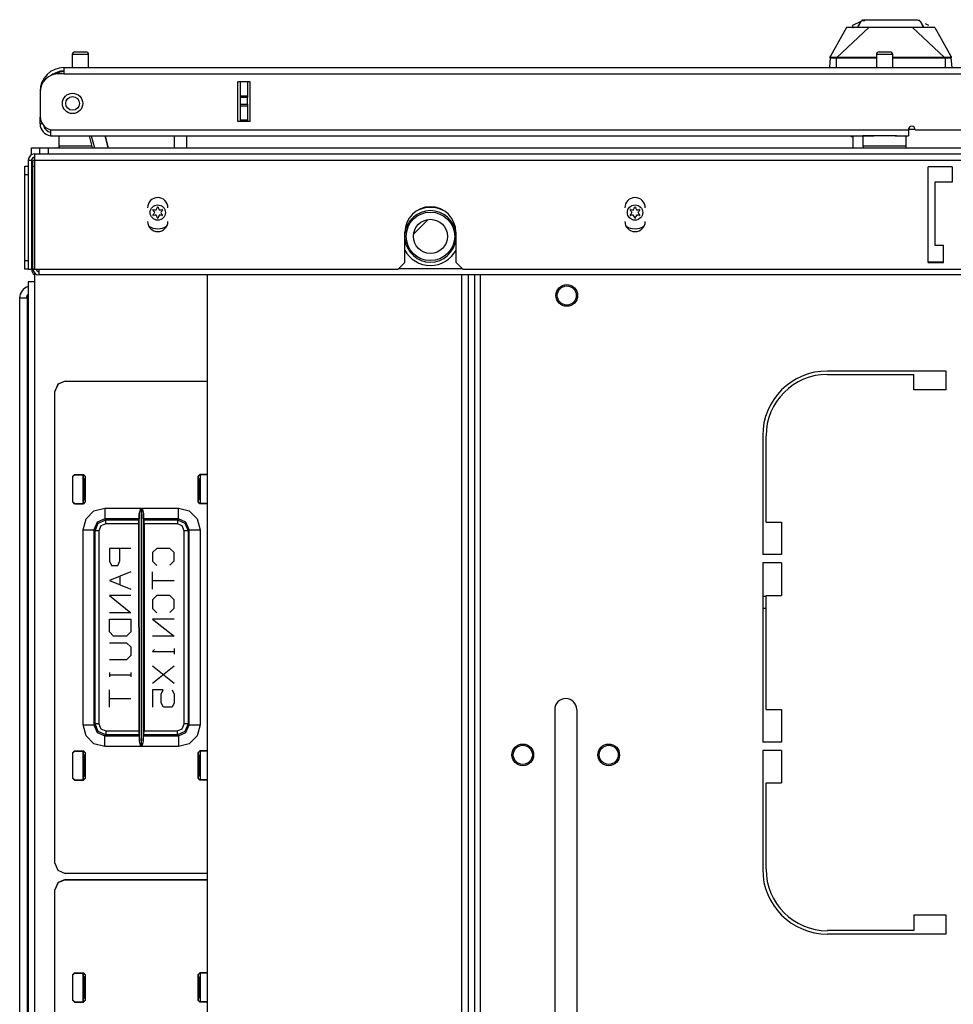
# Model space of a CAD drawing. Units: inches. Extents: x -252 to 38, y -65 to 178.
# Drawn here: x -156 to -145, y 167 to 178 of the extents above; entities that cross this region are included whole.
import ezdxf

# ---------------------------------------------------------------- set-up
doc = ezdxf.new("R2010")
doc.units = ezdxf.units.IN
doc.header["$MEASUREMENT"] = 0
doc.layers.add('TFR-TRI', color=7, linetype='CONTINUOUS')

msp = doc.modelspace()

# ---------------------------------------------------------------- linework, layer by layer
at = {"layer": 'TFR-TRI', "color": 3, "linetype": 'Continuous'}
for p, q in [((-145.923, 177.935), (-146.019, 177.89)), ((-146.019, 177.89), (-146.013, 177.856)), ((-145.96, 177.867), (-145.923, 177.935)), ((-145.946, 177.886), (-145.919, 177.937)), ((-145.919, 177.937), (-145.923, 177.935)), ((-145.919, 177.937), (-145.909, 177.941)), ((-145.91, 177.954), (-145.91, 177.941)), ((-145.909, 177.941), (-145.883, 177.954)), ((-145.903, 177.952), (-145.906, 177.944)), ((-145.895, 177.956), (-145.903, 177.952)), ((-145.886, 177.944), (-145.894, 177.944)), ((-145.875, 177.944), (-145.886, 177.944)), ((-145.883, 177.954), (-145.763, 177.954)), ((-145.763, 177.954), (-145.578, 177.954)), ((-145.578, 177.954), (-145.481, 177.954)), ((-145.481, 177.954), (-145.392, 177.954)), ((-145.392, 177.954), (-145.321, 177.954)), ((-145.321, 177.954), (-145.273, 177.954)), ((-145.273, 177.954), (-145.246, 177.941)), ((-145.246, 177.941), (-145.236, 177.937)), ((-145.245, 177.943), (-145.245, 177.954)), ((-145.236, 177.937), (-145.232, 177.935)), ((-145.236, 177.937), (-145.199, 177.867)), ((-145.232, 177.935), (-145.195, 177.867)), ((-145.136, 177.89), (-145.176, 177.908)), ((-146.089, 177.867), (-146.274, 177.535)), ((-145.83, 177.867), (-146.199, 177.52)), ((-146.069, 177.867), (-146.089, 177.867)), ((-146.004, 177.867), (-146.069, 177.867)), ((-145.962, 177.867), (-146.004, 177.867)), ((-145.912, 177.867), (-145.962, 177.867)), ((-145.83, 177.867), (-145.912, 177.867)), ((-145.738, 177.867), (-145.83, 177.867)), ((-145.669, 177.867), (-145.738, 177.867)), ((-145.578, 177.867), (-145.669, 177.867)), ((-145.532, 177.867), (-145.578, 177.867)), ((-145.486, 177.867), (-145.532, 177.867)), ((-145.417, 177.867), (-145.486, 177.867)), ((-145.325, 177.867), (-145.417, 177.867)), ((-145.283, 177.867), (-145.325, 177.867)), ((-145.325, 177.867), (-144.956, 177.52)), ((-145.243, 177.867), (-145.283, 177.867)), ((-145.151, 177.867), (-145.243, 177.867)), ((-145.087, 177.867), (-145.151, 177.867)), ((-145.066, 177.867), (-145.087, 177.867)), ((-145.066, 177.867), (-144.882, 177.535)), ((-146.276, 177.516), (-146.286, 177.402)), ((-146.276, 177.526), (-146.275, 177.531)), ((-146.276, 177.516), (-146.276, 177.526)), ((-146.274, 177.521), (-146.276, 177.519)), ((-146.276, 177.519), (-146.276, 177.516)), ((-146.273, 177.512), (-146.276, 177.516)), ((-146.273, 177.536), (-146.274, 177.535)), ((-146.272, 177.523), (-146.274, 177.521)), ((-146.271, 177.537), (-146.273, 177.536)), ((-146.267, 177.511), (-146.273, 177.512)), ((-146.27, 177.525), (-146.272, 177.523)), ((-146.271, 177.535), (-146.271, 177.537)), ((-146.27, 177.525), (-146.271, 177.535)), ((-146.269, 177.523), (-146.27, 177.525)), ((-146.265, 177.521), (-146.269, 177.523)), ((-146.257, 177.51), (-146.267, 177.511)), ((-146.251, 177.52), (-146.265, 177.521)), ((-146.247, 177.51), (-146.257, 177.51)), ((-146.231, 177.52), (-146.251, 177.52)), ((-146.235, 177.51), (-146.247, 177.51)), ((-146.221, 177.51), (-146.235, 177.51)), ((-146.208, 177.52), (-146.231, 177.52)), ((-146.208, 177.511), (-146.221, 177.51)), ((-146.199, 177.52), (-146.208, 177.52)), ((-146.208, 177.52), (-146.208, 177.519)), ((-146.208, 177.519), (-146.208, 177.516)), ((-146.208, 177.516), (-146.208, 177.514)), ((-146.208, 177.514), (-146.208, 177.511)), ((-146.208, 177.511), (-146.199, 177.511)), ((-146.208, 177.511), (-146.208, 177.402)), ((-146.128, 177.521), (-146.199, 177.52)), ((-146.199, 177.52), (-146.199, 177.519)), ((-146.199, 177.519), (-146.199, 177.516)), ((-146.199, 177.516), (-146.199, 177.514)), ((-146.199, 177.514), (-146.199, 177.511)), ((-146.07, 177.511), (-146.199, 177.511)), ((-146.025, 177.521), (-146.128, 177.521)), ((-145.853, 177.512), (-146.07, 177.511)), ((-145.91, 177.521), (-146.025, 177.521)), ((-145.75, 177.521), (-145.91, 177.521)), ((-145.742, 177.512), (-145.853, 177.512)), ((-145.742, 177.521), (-145.75, 177.521)), ((-145.326, 177.521), (-145.555, 177.521)), ((-145.311, 177.512), (-145.554, 177.512)), ((-145.155, 177.521), (-145.326, 177.521)), ((-145.088, 177.511), (-145.311, 177.512)), ((-145.032, 177.521), (-145.155, 177.521)), ((-144.956, 177.511), (-145.088, 177.511)), ((-144.956, 177.52), (-145.032, 177.521)), ((-144.947, 177.52), (-144.956, 177.52)), ((-144.956, 177.52), (-144.956, 177.519)), ((-144.956, 177.519), (-144.956, 177.516)), ((-144.956, 177.516), (-144.956, 177.514)), ((-144.956, 177.514), (-144.956, 177.511)), ((-144.948, 177.511), (-144.956, 177.511)), ((-144.947, 177.516), (-144.948, 177.514)), ((-144.948, 177.514), (-144.948, 177.511)), ((-144.932, 177.51), (-144.948, 177.511)), ((-144.948, 177.511), (-144.948, 177.402)), ((-144.924, 177.52), (-144.947, 177.52)), ((-144.947, 177.52), (-144.947, 177.519)), ((-144.947, 177.519), (-144.947, 177.516)), ((-144.917, 177.51), (-144.932, 177.51)), ((-144.904, 177.52), (-144.924, 177.52)), ((-144.905, 177.51), (-144.917, 177.51)), ((-144.894, 177.51), (-144.905, 177.51)), ((-144.89, 177.521), (-144.904, 177.52)), ((-144.886, 177.511), (-144.894, 177.51)), ((-144.887, 177.523), (-144.89, 177.521)), ((-144.885, 177.525), (-144.887, 177.523)), ((-144.881, 177.513), (-144.886, 177.511)), ((-144.884, 177.537), (-144.885, 177.534)), ((-144.885, 177.534), (-144.885, 177.525)), ((-144.885, 177.525), (-144.883, 177.523)), ((-144.883, 177.537), (-144.884, 177.537)), ((-144.882, 177.536), (-144.883, 177.537)), ((-144.883, 177.523), (-144.881, 177.521)), ((-144.882, 177.535), (-144.882, 177.536)), ((-144.881, 177.521), (-144.88, 177.519)), ((-144.879, 177.516), (-144.881, 177.513)), ((-144.88, 177.531), (-144.88, 177.527)), ((-144.88, 177.527), (-144.88, 177.524)), ((-144.88, 177.524), (-144.879, 177.516)), ((-144.88, 177.519), (-144.879, 177.516)), ((-144.869, 177.402), (-144.879, 177.516)), ((-146.04, 176.615), (-146.029, 176.608)), ((-146.029, 176.608), (-146.007, 176.603)), ((-155.194, 173.749), (-155.229, 173.666)), ((-155.111, 173.784), (-155.194, 173.749)), ((-155.111, 173.784), (-153.473, 173.784)), ((-154.904, 172.37), (-154.904, 172.703)), ((-153.554, 172.703), (-153.554, 172.37)), ((-154.354, 171.853), (-154.601, 171.853)), ((-154.601, 171.853), (-154.601, 171.704)), ((-154.479, 171.707), (-154.479, 171.853)), ((-154.052, 171.853), (-154.101, 171.803)), ((-154.101, 171.803), (-154.101, 171.704)), ((-153.903, 171.853), (-154.052, 171.853)), ((-153.854, 171.803), (-153.903, 171.853)), ((-153.854, 171.707), (-153.854, 171.803)), ((-154.601, 171.704), (-154.578, 171.655)), ((-154.578, 171.655), (-154.502, 171.655)), ((-154.502, 171.655), (-154.479, 171.707)), ((-154.101, 171.704), (-154.052, 171.655)), ((-153.903, 171.657), (-153.854, 171.707)), ((-154.354, 171.58), (-154.601, 171.481)), ((-154.479, 171.531), (-154.479, 171.432)), ((-154.101, 171.382), (-154.101, 171.58)), ((-154.601, 171.481), (-154.354, 171.382)), ((-154.101, 171.481), (-153.854, 171.481)), ((-154.354, 171.308), (-154.601, 171.308)), ((-154.601, 171.308), (-154.354, 171.11)), ((-154.052, 171.308), (-154.101, 171.258)), ((-153.903, 171.308), (-154.052, 171.308)), ((-153.854, 171.258), (-153.903, 171.308)), ((-154.101, 171.258), (-154.101, 171.16)), ((-153.854, 171.162), (-153.854, 171.258)), ((-154.354, 171.11), (-154.601, 171.11)), ((-154.101, 171.16), (-154.052, 171.11)), ((-153.903, 171.113), (-153.854, 171.162)), ((-154.601, 170.89), (-154.601, 171.036)), ((-154.601, 171.036), (-154.354, 171.036)), ((-154.354, 171.036), (-154.354, 170.89)), ((-153.854, 171.036), (-154.101, 171.036)), ((-154.101, 171.036), (-153.854, 170.838)), ((-154.552, 170.838), (-154.601, 170.89)), ((-154.403, 170.838), (-154.552, 170.838)), ((-154.354, 170.89), (-154.403, 170.838)), ((-153.854, 170.838), (-154.101, 170.838)), ((-154.601, 170.763), (-154.403, 170.763)), ((-154.403, 170.763), (-154.354, 170.716)), ((-154.354, 170.617), (-154.403, 170.565)), ((-154.354, 170.716), (-154.354, 170.617)), ((-154.08, 170.685), (-154.101, 170.664)), ((-154.101, 170.664), (-153.854, 170.664)), ((-153.854, 170.695), (-153.854, 170.633)), ((-154.403, 170.565), (-154.601, 170.565)), ((-154.601, 170.418), (-154.601, 170.368)), ((-154.601, 170.392), (-154.354, 170.392)), ((-154.354, 170.418), (-154.354, 170.368)), ((-153.854, 170.491), (-154.101, 170.293)), ((-153.854, 170.293), (-154.101, 170.491)), ((-154.601, 170.02), (-154.601, 170.218)), ((-153.979, 170.221), (-154.101, 170.221)), ((-154.101, 170.221), (-154.101, 170.02)), ((-154.002, 170.171), (-153.979, 170.221)), ((-154.002, 170.07), (-154.002, 170.171)), ((-153.877, 170.221), (-153.854, 170.171)), ((-153.854, 170.171), (-153.854, 170.07)), ((-154.601, 170.119), (-154.354, 170.119)), ((-153.976, 170.02), (-154.002, 170.07)), ((-153.854, 170.07), (-153.877, 170.02)), ((-153.877, 170.02), (-153.976, 170.02)), ((-154.904, 169.179), (-154.904, 169.512)), ((-153.554, 169.512), (-153.554, 169.179)), ((-155.194, 167.996), (-155.229, 167.912)), ((-155.111, 168.03), (-155.194, 167.996)), ((-155.111, 168.03), (-153.473, 168.03)), ((-154.904, 166.617), (-154.904, 166.95)), ((-153.554, 166.95), (-153.554, 166.617))]:
    msp.add_line(p, q, dxfattribs=at)
at = {"layer": 'TFR-TRI', "color": 5, "linetype": 'Continuous'}
for p, q in [((-155.029, 177.554), (-155.029, 177.402)), ((-155.001, 177.554), (-155.029, 177.554)), ((-154.935, 177.554), (-155.001, 177.554)), ((-154.999, 177.584), (-154.967, 177.584)), ((-154.967, 177.584), (-154.903, 177.584)), ((-154.868, 177.554), (-154.935, 177.554)), ((-154.903, 177.584), (-154.871, 177.584)), ((-154.841, 177.554), (-154.868, 177.554)), ((-154.841, 177.402), (-154.841, 177.554)), ((-145.742, 177.554), (-145.742, 177.402)), ((-145.715, 177.554), (-145.742, 177.554)), ((-145.648, 177.554), (-145.715, 177.554)), ((-145.712, 177.584), (-145.68, 177.584)), ((-145.68, 177.584), (-145.616, 177.584)), ((-145.582, 177.554), (-145.648, 177.554)), ((-145.616, 177.584), (-145.584, 177.584)), ((-145.554, 177.554), (-145.582, 177.554)), ((-145.554, 177.402), (-145.554, 177.554)), ((-155.185, 176.615), (-155.185, 176.499)), ((-145.898, 176.615), (-145.898, 176.499)), ((-145.865, 176.615), (-145.898, 176.615)), ((-145.773, 176.615), (-145.865, 176.615)), ((-145.648, 176.615), (-145.773, 176.615)), ((-145.577, 176.615), (-145.648, 176.615)), ((-145.512, 176.615), (-145.577, 176.615)), ((-145.398, 176.499), (-145.398, 176.615)), ((-155.185, 176.499), (-155.15, 176.499)), ((-155.15, 176.499), (-155.054, 176.499)), ((-155.054, 176.499), (-154.925, 176.499)), ((-154.925, 176.499), (-154.798, 176.499)), ((-145.898, 176.499), (-145.865, 176.499)), ((-145.865, 176.499), (-145.773, 176.499)), ((-145.773, 176.499), (-145.648, 176.499)), ((-145.648, 176.499), (-145.523, 176.499)), ((-145.523, 176.499), (-145.432, 176.499)), ((-145.432, 176.499), (-145.398, 176.499))]:
    msp.add_line(p, q, dxfattribs=at)
at = {"layer": 'TFR-TRI', "color": 22, "linetype": 'Continuous'}
for p, q in [((-155.125, 177.332), (-155.184, 177.332)), ((-155.125, 177.402), (-143.956, 177.402)), ((-155.125, 177.402), (-155.125, 177.382)), ((-155.125, 177.382), (-155.125, 177.332)), ((-155.125, 177.332), (-143.956, 177.332)), ((-153.118, 176.78), (-153.118, 177.237)), ((-152.974, 177.237), (-153.118, 177.237)), ((-152.974, 176.78), (-152.974, 177.237)), ((-155.4, 177.127), (-155.4, 177.127)), ((-155.4, 177.115), (-155.4, 176.838)), ((-155.4, 176.832), (-155.4, 176.832)), ((-155.4, 176.776), (-155.4, 176.832)), ((-155.4, 176.753), (-155.4, 176.776)), ((-155.375, 176.753), (-155.4, 176.753)), ((-152.974, 176.78), (-153.118, 176.78)), ((-155.282, 176.686), (-145.373, 176.686)), ((-155.282, 176.686), (-155.282, 176.636)), ((-155.282, 176.636), (-155.282, 176.615)), ((-145.373, 176.686), (-145.373, 176.636)), ((-145.373, 176.636), (-145.373, 176.615)), ((-145.294, 176.686), (-144.113, 176.686)), ((-155.282, 176.615), (-145.773, 176.615)), ((-145.524, 176.615), (-145.373, 176.615))]:
    msp.add_line(p, q, dxfattribs=at)
at = {"layer": 'TFR-TRI', "color": 151, "linetype": 'Continuous'}
for p, q in [((-153.117, 176.78), (-153.117, 177.237)), ((-153.086, 177.078), (-153.086, 177.237)), ((-153.007, 177.237), (-153.007, 177.078)), ((-153.086, 177.072), (-153.086, 177.078)), ((-153.086, 177.078), (-153.007, 177.078)), ((-153.086, 177.058), (-153.086, 177.072)), ((-153.086, 176.979), (-153.086, 177.058)), ((-153.007, 177.058), (-153.086, 177.058)), ((-153.086, 176.965), (-153.086, 176.979)), ((-153.086, 176.979), (-153.007, 176.979)), ((-153.007, 177.078), (-153.007, 177.072)), ((-153.007, 177.072), (-153.007, 177.058)), ((-153.007, 176.979), (-153.007, 177.058)), ((-153.007, 176.979), (-153.007, 176.965)), ((-153.086, 176.959), (-153.086, 176.965)), ((-153.086, 176.8), (-153.086, 176.959)), ((-153.007, 176.959), (-153.086, 176.959)), ((-153.007, 176.965), (-153.007, 176.959)), ((-153.007, 176.959), (-153.007, 176.8)), ((-153.086, 176.8), (-153.007, 176.8)), ((-153.086, 176.79), (-153.086, 176.8)), ((-153.086, 176.78), (-153.086, 176.79)), ((-153.007, 176.8), (-153.007, 176.79)), ((-153.007, 176.79), (-153.007, 176.78)), ((-155.637, 174.743), (-155.637, 131.125)), ((-155.637, 174.743), (-155.613, 174.743)), ((-155.613, 174.743), (-155.549, 174.743))]:
    msp.add_line(p, q, dxfattribs=at)
at = {"layer": 'TFR-TRI', "color": 140, "linetype": 'Continuous'}
for p, q in [((-145.373, 176.69), (-145.294, 176.69)), ((-146.015, 176.615), (-146.015, 176.477))]:
    msp.add_line(p, q, dxfattribs=at)
at = {"layer": 'TFR-TRI', "color": 63, "linetype": 'Continuous'}
for p, q in [((-154.795, 176.477), (-154.832, 176.615)), ((-154.811, 176.615), (-154.774, 176.477)), ((-154.651, 176.615), (-154.614, 176.477)), ((-154.614, 176.477), (-154.651, 176.615)), ((-153.847, 176.477), (-153.849, 176.615)), ((-153.711, 176.615), (-153.709, 176.477))]:
    msp.add_line(p, q, dxfattribs=at)
at = {"layer": 'TFR-TRI', "color": 21, "linetype": 'Continuous'}
for p, q in [((-155.499, 176.477), (-155.471, 176.477)), ((-155.499, 176.399), (-155.499, 176.477)), ((-155.471, 176.477), (-155.404, 176.477)), ((-155.479, 176.359), (-155.488, 176.359)), ((-155.467, 176.359), (-155.479, 176.359))]:
    msp.add_line(p, q, dxfattribs=at)
at = {"layer": 'TFR-TRI', "color": 46, "linetype": 'Continuous'}
for p, q in [((-155.467, 176.406), (-132.145, 176.406)), ((-155.467, 176.406), (-155.467, 176.386)), ((-155.538, 176.335), (-155.538, 175.076)), ((-155.538, 176.335), (-155.499, 176.335)), ((-155.499, 176.335), (-155.499, 175.076)), ((-155.467, 176.386), (-155.467, 176.335)), ((-155.467, 176.335), (-132.145, 176.335)), ((-155.467, 176.335), (-155.467, 175.076)), ((-144.869, 176.257), (-145.145, 176.257)), ((-145.145, 175.154), (-145.145, 176.257)), ((-144.869, 176.257), (-144.869, 176.08)), ((-144.869, 176.08), (-145.066, 176.08)), ((-145.066, 176.08), (-145.066, 175.351)), ((-151.188, 175.154), (-151.188, 175.501)), ((-150.597, 175.154), (-150.597, 175.501)), ((-145.066, 175.351), (-144.967, 175.351)), ((-144.967, 175.154), (-144.967, 175.351)), ((-151.267, 175.076), (-151.188, 175.154)), ((-150.597, 175.154), (-150.519, 175.076)), ((-145.145, 175.154), (-144.967, 175.154)), ((-155.538, 175.076), (-155.499, 175.076)), ((-155.467, 175.076), (-151.267, 175.076)), ((-150.519, 175.076), (-137.093, 175.076))]:
    msp.add_line(p, q, dxfattribs=at)
at = {"layer": 'TFR-TRI', "color": 215, "linetype": 'Continuous'}
for p, q in [((-155.404, 176.477), (-155.376, 176.477)), ((-155.404, 176.406), (-155.404, 176.477)), ((-155.376, 176.477), (-155.306, 176.477)), ((-155.306, 176.477), (-132.306, 176.477)), ((-155.306, 176.477), (-155.306, 176.406))]:
    msp.add_line(p, q, dxfattribs=at)
at = {"layer": 'TFR-TRI', "color": 44, "linetype": 'Continuous'}
for p, q in [((-155.467, 176.332), (-155.484, 176.332)), ((-155.484, 176.311), (-155.484, 176.332)), ((-155.484, 176.261), (-155.484, 176.311)), ((-155.467, 176.261), (-155.484, 176.261)), ((-155.484, 175.08), (-155.484, 176.261)), ((-144.967, 175.158), (-145.145, 175.158)), ((-155.484, 175.08), (-155.467, 175.08)), ((-155.413, 175.028), (-155.413, 175.076)), ((-150.522, 175.08), (-151.262, 175.08)), ((-155.413, 175.009), (-155.413, 175.028)), ((-132.199, 175.009), (-155.413, 175.009))]:
    msp.add_line(p, q, dxfattribs=at)
at = {"layer": 'TFR-TRI', "color": 124, "linetype": 'Continuous'}
for p, q in [((-155.578, 176.236), (-155.578, 176.265)), ((-155.578, 176.265), (-155.538, 176.265)), ((-155.578, 176.166), (-155.578, 176.236)), ((-155.578, 175.176), (-155.578, 176.166)), ((-155.538, 176.166), (-155.578, 176.166)), ((-155.578, 175.106), (-155.578, 175.176)), ((-155.578, 175.176), (-155.538, 175.176)), ((-155.578, 175.077), (-155.578, 175.106)), ((-155.538, 175.077), (-155.578, 175.077))]:
    msp.add_line(p, q, dxfattribs=at)
at = {"layer": 'TFR-TRI', "color": 173, "linetype": 'Continuous'}
for p, q in [((-155.499, 176.265), (-155.484, 176.265)), ((-155.499, 175.077), (-155.484, 175.077))]:
    msp.add_line(p, q, dxfattribs=at)
at = {"layer": 'TFR-TRI', "color": 132, "linetype": 'Continuous'}
for p, q in [((-150.92, 175.648), (-151.087, 175.481)), ((-147.056, 171.3), (-147.017, 171.3)), ((-147.056, 171.162), (-147.017, 171.162))]:
    msp.add_line(p, q, dxfattribs=at)
at = {"layer": 'TFR-TRI', "color": 83, "linetype": 'Continuous'}
for p, q in [((-155.518, 174.93), (-155.538, 174.93)), ((-155.538, 174.93), (-155.538, 130.938)), ((-155.467, 174.93), (-155.518, 174.93)), ((-155.467, 175.034), (-155.467, 174.93)), ((-155.467, 174.93), (-155.467, 130.938)), ((-150.385, 175.009), (-150.385, 130.883)), ((-150.315, 130.883), (-150.315, 175.009)), ((-144.938, 173.9), (-146.308, 173.9)), ((-146.308, 173.861), (-145.312, 173.861)), ((-145.312, 173.684), (-145.312, 173.861)), ((-144.938, 173.684), (-144.938, 173.9)), ((-144.938, 173.684), (-145.312, 173.684)), ((-147.056, 173.152), (-147.056, 171.782)), ((-147.017, 172.156), (-147.017, 173.152)), ((-154.9, 172.655), (-154.9, 172.703)), ((-154.9, 172.37), (-154.9, 172.418)), ((-147.017, 172.156), (-146.839, 172.156)), ((-146.839, 172.156), (-146.839, 171.782)), ((-146.839, 171.782), (-147.056, 171.782)), ((-146.839, 171.684), (-147.056, 171.684)), ((-147.056, 171.684), (-147.056, 169.617)), ((-146.839, 171.684), (-146.839, 171.31)), ((-147.017, 171.31), (-146.839, 171.31)), ((-147.017, 169.991), (-147.017, 171.31)), ((-149.458, 169.991), (-149.458, 165.828)), ((-149.202, 169.991), (-149.202, 165.828)), ((-147.017, 169.991), (-146.839, 169.991)), ((-146.839, 169.991), (-146.839, 169.617)), ((-146.839, 169.617), (-147.056, 169.617)), ((-154.9, 169.464), (-154.9, 169.512)), ((-146.839, 169.519), (-147.056, 169.519)), ((-147.056, 169.519), (-147.056, 168.148)), ((-146.839, 169.519), (-146.839, 169.145)), ((-154.9, 169.179), (-154.9, 169.227)), ((-147.017, 169.145), (-146.839, 169.145)), ((-147.017, 168.148), (-147.017, 169.145)), ((-144.938, 167.617), (-145.312, 167.617)), ((-145.312, 167.617), (-145.312, 167.44)), ((-144.938, 167.4), (-144.938, 167.617)), ((-145.312, 167.44), (-146.308, 167.44)), ((-144.938, 167.4), (-146.308, 167.4)), ((-154.9, 166.901), (-154.9, 166.95)), ((-154.9, 166.616), (-154.9, 166.665))]:
    msp.add_line(p, q, dxfattribs=at)
at = {"layer": 'TFR-TRI', "color": 52, "linetype": 'Continuous'}
for p, q in [((-153.473, 175.009), (-153.473, 130.883)), ((-153.471, 175.009), (-153.471, 130.883)), ((-150.535, 175.009), (-150.535, 130.883)), ((-150.456, 175.009), (-150.456, 130.883)), ((-150.385, 175.009), (-150.385, 130.883))]:
    msp.add_line(p, q, dxfattribs=at)
at = {"layer": 'TFR-TRI', "color": 11, "linetype": 'Continuous'}
for p, q in [((-155.549, 174.754), (-155.549, 150.884)), ((-155.549, 174.754), (-155.546, 174.754)), ((-155.546, 174.754), (-155.538, 174.754)), ((-155.195, 173.747), (-155.229, 173.664)), ((-155.111, 173.781), (-155.195, 173.747)), ((-155.111, 173.781), (-153.473, 173.781)), ((-155.229, 168.219), (-155.229, 173.664)), ((-155.024, 172.686), (-155.004, 172.706)), ((-155.024, 172.388), (-155.024, 172.686)), ((-155.021, 172.683), (-155.024, 172.686)), ((-155.001, 172.703), (-155.021, 172.683)), ((-155.021, 172.39), (-155.021, 172.683)), ((-155.004, 172.706), (-154.901, 172.706)), ((-155.004, 172.706), (-155.001, 172.703)), ((-155.001, 172.703), (-154.901, 172.703)), ((-154.901, 172.706), (-154.881, 172.686)), ((-154.901, 172.703), (-154.901, 172.706)), ((-154.881, 172.683), (-154.901, 172.703)), ((-154.9, 172.655), (-154.893, 172.656)), ((-154.881, 172.668), (-154.893, 172.656)), ((-154.893, 172.656), (-154.893, 172.418)), ((-154.881, 172.686), (-154.881, 172.388)), ((-154.881, 172.683), (-154.881, 172.668)), ((-153.577, 172.686), (-153.557, 172.706)), ((-153.557, 172.703), (-153.577, 172.683)), ((-153.577, 172.388), (-153.577, 172.686)), ((-153.577, 172.683), (-153.577, 172.668)), ((-153.577, 172.668), (-153.565, 172.656)), ((-153.565, 172.656), (-153.554, 172.655)), ((-153.565, 172.418), (-153.565, 172.656)), ((-153.473, 172.706), (-153.557, 172.706)), ((-153.557, 172.706), (-153.557, 172.703)), ((-153.473, 172.703), (-153.557, 172.703)), ((-155.024, 172.388), (-155.021, 172.39)), ((-155.004, 172.368), (-155.024, 172.388)), ((-155.021, 172.39), (-155.001, 172.37)), ((-155.001, 172.37), (-155.004, 172.368)), ((-155.004, 172.368), (-154.901, 172.368)), ((-155.001, 172.37), (-154.901, 172.37)), ((-154.901, 172.37), (-154.881, 172.39)), ((-154.881, 172.388), (-154.901, 172.368)), ((-154.901, 172.368), (-154.901, 172.37)), ((-154.893, 172.418), (-154.9, 172.419)), ((-154.893, 172.418), (-154.881, 172.406)), ((-154.881, 172.406), (-154.881, 172.391)), ((-154.779, 172.285), (-154.654, 172.318)), ((-154.654, 172.318), (-154.235, 172.318)), ((-154.654, 172.318), (-154.654, 172.231)), ((-154.238, 172.311), (-154.236, 172.318)), ((-154.236, 172.318), (-154.235, 172.318)), ((-154.235, 172.318), (-154.234, 169.564)), ((-154.229, 169.564), (-154.227, 172.318)), ((-154.227, 172.318), (-153.804, 172.318)), ((-154.227, 172.318), (-154.227, 172.318)), ((-154.227, 172.318), (-154.224, 172.311)), ((-153.804, 172.318), (-153.679, 172.285)), ((-153.804, 172.231), (-153.804, 172.318)), ((-153.565, 172.418), (-153.577, 172.406)), ((-153.577, 172.406), (-153.577, 172.391)), ((-153.577, 172.39), (-153.557, 172.37)), ((-153.557, 172.368), (-153.577, 172.388)), ((-153.554, 172.419), (-153.565, 172.418)), ((-153.473, 172.37), (-153.557, 172.37)), ((-153.557, 172.37), (-153.557, 172.368)), ((-153.473, 172.368), (-153.557, 172.368)), ((-154.87, 172.193), (-154.779, 172.285)), ((-154.654, 172.231), (-154.654, 172.193)), ((-154.255, 172.251), (-154.257, 172.193)), ((-154.255, 172.251), (-154.251, 172.274)), ((-154.254, 169.632), (-154.255, 172.251)), ((-154.251, 172.274), (-154.238, 172.311)), ((-154.224, 172.311), (-154.211, 172.274)), ((-154.211, 172.274), (-154.207, 172.251)), ((-154.207, 172.251), (-154.209, 169.632)), ((-154.205, 172.193), (-154.207, 172.251)), ((-153.804, 172.193), (-153.804, 172.231)), ((-153.679, 172.285), (-153.588, 172.193)), ((-154.904, 172.068), (-154.87, 172.193)), ((-154.742, 172.157), (-154.779, 172.068)), ((-154.766, 172.056), (-154.73, 172.144)), ((-154.654, 172.193), (-154.742, 172.157)), ((-154.73, 172.144), (-154.641, 172.181)), ((-154.698, 172.112), (-154.721, 172.056)), ((-154.641, 172.136), (-154.698, 172.112)), ((-154.654, 172.193), (-154.641, 172.181)), ((-154.257, 172.193), (-154.654, 172.193)), ((-154.641, 172.181), (-154.263, 172.181)), ((-154.641, 172.167), (-154.641, 172.181)), ((-154.641, 172.136), (-154.641, 172.167)), ((-154.264, 172.136), (-154.641, 172.136)), ((-154.263, 172.181), (-154.264, 172.136)), ((-154.264, 172.136), (-154.262, 169.747)), ((-154.263, 172.181), (-154.257, 172.193)), ((-154.205, 172.193), (-154.199, 172.181)), ((-153.804, 172.193), (-154.205, 172.193)), ((-154.198, 172.136), (-154.2, 169.747)), ((-154.199, 172.181), (-153.816, 172.181)), ((-154.198, 172.136), (-154.199, 172.181)), ((-153.816, 172.136), (-154.198, 172.136)), ((-153.816, 172.181), (-153.804, 172.193)), ((-153.816, 172.181), (-153.728, 172.144)), ((-153.816, 172.181), (-153.816, 172.167)), ((-153.816, 172.167), (-153.816, 172.136)), ((-153.76, 172.112), (-153.816, 172.136)), ((-153.716, 172.157), (-153.804, 172.193)), ((-153.737, 172.056), (-153.76, 172.112)), ((-153.728, 172.144), (-153.692, 172.056)), ((-153.679, 172.068), (-153.716, 172.157)), ((-153.588, 172.193), (-153.554, 172.068)), ((-154.904, 169.814), (-154.904, 172.068)), ((-154.904, 172.068), (-154.817, 172.068)), ((-154.817, 172.068), (-154.779, 172.068)), ((-154.766, 172.056), (-154.779, 172.068)), ((-154.779, 172.068), (-154.779, 169.814)), ((-154.766, 169.827), (-154.766, 172.056)), ((-154.753, 172.056), (-154.766, 172.056)), ((-154.721, 172.056), (-154.753, 172.056)), ((-154.721, 172.056), (-154.721, 169.827)), ((-153.737, 169.827), (-153.737, 172.056)), ((-153.705, 172.056), (-153.737, 172.056)), ((-153.692, 172.056), (-153.705, 172.056)), ((-153.679, 172.068), (-153.692, 172.056)), ((-153.692, 172.056), (-153.692, 169.827)), ((-153.679, 169.814), (-153.679, 172.068)), ((-153.679, 172.068), (-153.641, 172.068)), ((-153.641, 172.068), (-153.554, 172.068)), ((-153.554, 172.068), (-153.554, 169.814)), ((-154.87, 169.689), (-154.904, 169.814)), ((-154.904, 169.814), (-154.817, 169.814)), ((-154.817, 169.814), (-154.779, 169.814)), ((-154.779, 169.814), (-154.766, 169.827)), ((-154.779, 169.814), (-154.742, 169.726)), ((-154.73, 169.738), (-154.766, 169.827)), ((-154.753, 169.827), (-154.766, 169.827)), ((-154.721, 169.827), (-154.753, 169.827)), ((-154.721, 169.827), (-154.698, 169.77)), ((-153.76, 169.77), (-153.737, 169.827)), ((-153.705, 169.827), (-153.737, 169.827)), ((-153.692, 169.827), (-153.728, 169.738)), ((-153.716, 169.726), (-153.679, 169.814)), ((-153.692, 169.827), (-153.705, 169.827)), ((-153.692, 169.827), (-153.679, 169.814)), ((-153.679, 169.814), (-153.641, 169.814)), ((-153.641, 169.814), (-153.554, 169.814)), ((-153.554, 169.814), (-153.588, 169.689)), ((-154.742, 169.726), (-154.654, 169.689)), ((-154.641, 169.702), (-154.73, 169.738)), ((-154.698, 169.77), (-154.641, 169.747)), ((-154.641, 169.702), (-154.654, 169.689)), ((-154.641, 169.747), (-154.262, 169.747)), ((-154.641, 169.747), (-154.641, 169.715)), ((-154.641, 169.715), (-154.641, 169.702)), ((-154.262, 169.702), (-154.641, 169.702)), ((-154.262, 169.747), (-154.262, 169.702)), ((-154.256, 169.689), (-154.262, 169.702)), ((-154.201, 169.702), (-154.207, 169.689)), ((-154.201, 169.702), (-154.2, 169.747)), ((-153.816, 169.702), (-154.201, 169.702)), ((-154.2, 169.747), (-153.816, 169.747)), ((-153.816, 169.747), (-153.76, 169.77)), ((-153.816, 169.715), (-153.816, 169.747)), ((-153.728, 169.738), (-153.816, 169.702)), ((-153.816, 169.702), (-153.816, 169.715)), ((-153.804, 169.689), (-153.816, 169.702)), ((-153.804, 169.689), (-153.716, 169.726)), ((-154.779, 169.598), (-154.87, 169.689)), ((-154.654, 169.564), (-154.779, 169.598)), ((-154.654, 169.689), (-154.256, 169.689)), ((-154.654, 169.651), (-154.654, 169.689)), ((-154.654, 169.564), (-154.654, 169.651)), ((-154.256, 169.689), (-154.254, 169.632)), ((-154.25, 169.609), (-154.254, 169.632)), ((-154.236, 169.571), (-154.25, 169.609)), ((-154.213, 169.609), (-154.226, 169.571)), ((-154.209, 169.632), (-154.213, 169.609)), ((-154.209, 169.632), (-154.207, 169.689)), ((-154.207, 169.689), (-153.804, 169.689)), ((-153.804, 169.689), (-153.804, 169.651)), ((-153.804, 169.651), (-153.804, 169.564)), ((-153.679, 169.598), (-153.804, 169.564)), ((-153.588, 169.689), (-153.679, 169.598)), ((-155.024, 169.495), (-155.004, 169.515)), ((-155.024, 169.196), (-155.024, 169.495)), ((-155.021, 169.492), (-155.024, 169.495)), ((-155.001, 169.512), (-155.021, 169.492)), ((-155.021, 169.199), (-155.021, 169.492)), ((-155.004, 169.515), (-154.901, 169.515)), ((-155.004, 169.515), (-155.001, 169.512)), ((-155.001, 169.512), (-154.901, 169.512)), ((-154.901, 169.515), (-154.881, 169.495)), ((-154.901, 169.512), (-154.901, 169.515)), ((-154.881, 169.492), (-154.901, 169.512)), ((-154.881, 169.477), (-154.893, 169.465)), ((-154.881, 169.495), (-154.881, 169.196)), ((-154.881, 169.492), (-154.881, 169.477)), ((-154.234, 169.564), (-154.654, 169.564)), ((-154.234, 169.565), (-154.236, 169.571)), ((-154.234, 169.564), (-154.234, 169.565)), ((-154.226, 169.571), (-154.229, 169.565)), ((-154.229, 169.565), (-154.229, 169.564)), ((-153.804, 169.564), (-154.229, 169.564)), ((-153.577, 169.495), (-153.557, 169.515)), ((-153.557, 169.512), (-153.577, 169.492)), ((-153.577, 169.196), (-153.577, 169.495)), ((-153.577, 169.492), (-153.577, 169.477)), ((-153.577, 169.477), (-153.565, 169.465)), ((-153.473, 169.515), (-153.557, 169.515)), ((-153.557, 169.515), (-153.557, 169.512)), ((-153.473, 169.512), (-153.557, 169.512)), ((-154.9, 169.464), (-154.893, 169.465)), ((-154.893, 169.465), (-154.893, 169.226)), ((-153.565, 169.465), (-153.554, 169.464)), ((-153.565, 169.226), (-153.565, 169.465)), ((-155.024, 169.196), (-155.021, 169.199)), ((-155.004, 169.176), (-155.024, 169.196)), ((-155.021, 169.199), (-155.001, 169.179)), ((-155.001, 169.179), (-155.004, 169.176)), ((-155.004, 169.176), (-154.901, 169.176)), ((-155.001, 169.179), (-154.901, 169.179)), ((-154.901, 169.179), (-154.881, 169.199)), ((-154.881, 169.196), (-154.901, 169.176)), ((-154.901, 169.176), (-154.901, 169.179)), ((-154.893, 169.226), (-154.9, 169.227)), ((-154.893, 169.226), (-154.881, 169.215)), ((-154.881, 169.215), (-154.881, 169.2)), ((-153.565, 169.226), (-153.577, 169.215)), ((-153.577, 169.215), (-153.577, 169.2)), ((-153.577, 169.199), (-153.557, 169.179)), ((-153.557, 169.176), (-153.577, 169.196)), ((-153.554, 169.228), (-153.565, 169.226)), ((-153.473, 169.179), (-153.557, 169.179)), ((-153.557, 169.179), (-153.557, 169.176)), ((-153.473, 169.176), (-153.557, 169.176)), ((-155.229, 168.219), (-155.195, 168.136)), ((-155.195, 168.136), (-155.111, 168.101)), ((-155.195, 167.993), (-155.229, 167.91)), ((-155.111, 168.028), (-155.195, 167.993)), ((-153.473, 168.101), (-155.111, 168.101)), ((-155.111, 168.028), (-153.473, 168.028)), ((-155.229, 162.465), (-155.229, 167.91)), ((-155.024, 166.933), (-155.004, 166.953)), ((-155.024, 166.634), (-155.024, 166.933)), ((-155.021, 166.93), (-155.024, 166.933)), ((-155.001, 166.95), (-155.021, 166.93)), ((-155.021, 166.637), (-155.021, 166.93)), ((-155.004, 166.953), (-154.901, 166.953)), ((-155.004, 166.953), (-155.001, 166.95)), ((-155.001, 166.95), (-154.901, 166.95)), ((-154.901, 166.953), (-154.881, 166.933)), ((-154.901, 166.95), (-154.901, 166.953)), ((-154.881, 166.93), (-154.901, 166.95)), ((-154.9, 166.902), (-154.893, 166.903)), ((-154.881, 166.914), (-154.893, 166.903)), ((-154.893, 166.903), (-154.893, 166.664)), ((-154.881, 166.933), (-154.881, 166.634)), ((-154.881, 166.929), (-154.881, 166.914)), ((-153.577, 166.933), (-153.557, 166.953)), ((-153.557, 166.95), (-153.577, 166.93)), ((-153.577, 166.634), (-153.577, 166.933)), ((-153.577, 166.929), (-153.577, 166.914)), ((-153.577, 166.914), (-153.565, 166.903)), ((-153.565, 166.903), (-153.554, 166.901)), ((-153.565, 166.664), (-153.565, 166.903)), ((-153.473, 166.953), (-153.557, 166.953)), ((-153.557, 166.953), (-153.557, 166.95)), ((-153.473, 166.95), (-153.557, 166.95)), ((-155.024, 166.634), (-155.021, 166.637)), ((-155.004, 166.614), (-155.024, 166.634)), ((-155.021, 166.637), (-155.001, 166.617)), ((-154.901, 166.617), (-154.881, 166.637)), ((-154.881, 166.634), (-154.901, 166.614)), ((-154.893, 166.664), (-154.9, 166.665)), ((-154.893, 166.664), (-154.881, 166.652)), ((-154.881, 166.652), (-154.881, 166.637)), ((-153.565, 166.664), (-153.577, 166.652)), ((-153.577, 166.652), (-153.577, 166.637)), ((-153.577, 166.637), (-153.557, 166.617)), ((-153.557, 166.614), (-153.577, 166.634)), ((-153.554, 166.665), (-153.565, 166.664)), ((-155.001, 166.617), (-155.004, 166.614)), ((-155.004, 166.614), (-154.901, 166.614)), ((-155.001, 166.617), (-154.901, 166.617)), ((-154.901, 166.614), (-154.901, 166.617)), ((-153.473, 166.617), (-153.557, 166.617)), ((-153.557, 166.617), (-153.557, 166.614)), ((-153.473, 166.614), (-153.557, 166.614))]:
    msp.add_line(p, q, dxfattribs=at)
at = {"layer": 'TFR-TRI', "color": 22, "linetype": 'Continuous'}
msp.add_circle((-155.026, 176.989), 0.118, dxfattribs=at)
at = {"layer": 'TFR-TRI', "color": 153, "linetype": 'Continuous'}
msp.add_circle((-155.026, 176.989), 0.0787, dxfattribs=at)
at = {"layer": 'TFR-TRI', "color": 3, "linetype": 'Continuous'}
for centre, radius in [((-154.042, 175.729), 0.0886), ((-150.893, 175.454), 0.28), ((-148.53, 175.729), 0.0886), ((-150.893, 175.454), 0.197), ((-149.318, 174.772), 0.11), ((-149.826, 169.469), 0.11), ((-148.834, 169.469), 0.11)]:
    msp.add_circle(centre, radius, dxfattribs=at)
at = {"layer": 'TFR-TRI', "color": 83, "linetype": 'Continuous'}
for centre in [(-149.318, 174.772), (-149.826, 169.469), (-148.834, 169.469)]:
    msp.add_circle(centre, 0.125, dxfattribs=at)
at = {"layer": 'TFR-TRI', "color": 5, "linetype": 'Continuous'}
for centre, radius, start, end in [((-154.999, 177.554), 0.03, 90, 180), ((-154.871, 177.554), 0.03, 0, 90), ((-145.712, 177.554), 0.03, 90, 180), ((-145.584, 177.554), 0.03, 0, 90), ((-155.145, 176.499), 0.04, 180, 212.5069), ((-145.858, 176.499), 0.04, 180, 212.5069), ((-145.438, 176.499), 0.04, 327.4931, 0)]:
    msp.add_arc(centre, radius, start, end, dxfattribs=at)
at = {"layer": 'TFR-TRI', "color": 22, "linetype": 'Continuous'}
for centre, radius, start, end in [((-155.125, 177.127), 0.276, 90, 180), ((-155.184, 177.115), 0.217, 90, 180), ((-155.125, 177.127), 0.236, 90, 127.4597), ((-155.243, 176.838), 0.157, 180, 255.5225), ((-155.263, 176.753), 0.138, 180, 261.7861), ((-155.263, 176.753), 0.0984, 192.42, 258.4617), ((-145.334, 176.686), 0.0394, 0, 180)]:
    msp.add_arc(centre, radius, start, end, dxfattribs=at)
at = {"layer": 'TFR-TRI', "color": 151, "linetype": 'Continuous'}
for centre, radius, start, end in [((-155.086, 177.087), 0.276, 98.2139, 118.8914), ((-155.499, 174.743), 0.138, 106.5923, 180), ((-155.499, 174.743), 0.0591, 135.7369, 180)]:
    msp.add_arc(centre, radius, start, end, dxfattribs=at)
at = {"layer": 'TFR-TRI', "color": 46, "linetype": 'Continuous'}
for centre, radius, start, end in [((-155.467, 176.335), 0.0709, 90, 180), ((-155.467, 176.335), 0.0315, 90, 180), ((-154.042, 175.784), 0.118, 0, 180), ((-148.53, 175.784), 0.118, 0, 180), ((-150.893, 175.501), 0.295, 0, 180), ((-154.042, 175.627), 0.118, 180, 0), ((-148.53, 175.627), 0.118, 180, 0)]:
    msp.add_arc(centre, radius, start, end, dxfattribs=at)
at = {"layer": 'TFR-TRI', "color": 173, "linetype": 'Continuous'}
for centre, start, end in [((-155.404, 176.265), 147.3159, 180), ((-155.404, 176.265), 131.8106, 134.9423), ((-155.404, 175.077), 180, 228.1894)]:
    msp.add_arc(centre, 0.0945, start, end, dxfattribs=at)
at = {"layer": 'TFR-TRI', "color": 3, "linetype": 'Continuous'}
for centre, radius, start, end in [((-154.095, 175.759), 0.00394, 79.8062, 220.3358), ((-154.317, 175.57), 0.288, 33.462, 40.3358), ((-154.321, 175.89), 0.292, 319.7674, 326.5821), ((-154.042, 176.051), 0.292, 259.8062, 266.0797), ((-154.062, 175.763), 0.00394, 266.0797, 333.8911), ((-154.321, 175.89), 0.292, 333.8911, 340.1644), ((-154.042, 175.79), 0.00394, 19.6347, 160.1644), ((-153.767, 175.888), 0.288, 199.6347, 205.9824), ((-154.023, 175.763), 0.00394, 205.9824, 273.9072), ((-154.042, 176.051), 0.292, 273.9072, 280.2031), ((-153.764, 175.568), 0.292, 139.7913, 146.6137), ((-153.767, 175.888), 0.288, 213.4275, 220.3059), ((-153.99, 175.759), 0.00394, 319.7913, 100.2031), ((-150.893, 175.454), 0.297, 6.9131, 173.0813), ((-148.583, 175.759), 0.00394, 79.8062, 220.3358), ((-148.805, 175.57), 0.288, 33.462, 40.3358), ((-148.809, 175.89), 0.292, 319.7674, 326.5821), ((-148.53, 176.051), 0.292, 259.8062, 266.0797), ((-148.55, 175.763), 0.00394, 266.0797, 333.8911), ((-148.809, 175.89), 0.292, 333.8911, 340.1644), ((-148.53, 175.79), 0.00394, 19.6347, 160.1644), ((-148.255, 175.888), 0.288, 199.6347, 205.9824), ((-148.511, 175.763), 0.00394, 205.9824, 273.9072), ((-148.53, 176.051), 0.292, 273.9072, 280.2031), ((-148.252, 175.568), 0.292, 139.7913, 146.6137), ((-148.255, 175.888), 0.288, 213.4275, 220.3059), ((-148.478, 175.759), 0.00394, 319.7913, 100.2031), ((-154.095, 175.699), 0.00394, 139.7674, 280.1792), ((-154.042, 175.408), 0.292, 93.8753, 100.1792), ((-154.062, 175.695), 0.00394, 26.0175, 93.8753), ((-154.317, 175.57), 0.288, 19.6646, 26.0175), ((-154.042, 175.669), 0.00394, 199.6646, 340.199), ((-153.764, 175.568), 0.292, 153.9272, 160.199), ((-154.022, 175.695), 0.00394, 86.0437, 153.9272), ((-154.042, 175.408), 0.292, 79.7716, 86.0437), ((-153.99, 175.699), 0.00394, 259.7716, 40.3059), ((-148.583, 175.699), 0.00394, 139.7674, 280.1792), ((-148.531, 175.408), 0.292, 93.8753, 100.1792), ((-148.55, 175.695), 0.00394, 26.0175, 93.8753), ((-148.805, 175.57), 0.288, 19.6646, 26.0175), ((-148.53, 175.669), 0.00394, 199.6646, 340.199), ((-148.252, 175.568), 0.292, 153.9272, 160.199), ((-148.511, 175.695), 0.00394, 86.0437, 153.9272), ((-148.531, 175.408), 0.292, 79.7716, 86.0437), ((-148.478, 175.699), 0.00394, 259.7716, 40.3059), ((-154.042, 175.729), 0.187, 235.3669, 304.6387), ((-148.53, 175.729), 0.187, 235.3669, 304.6387), ((-150.893, 175.454), 0.297, 186.9187, 353.0869)]:
    msp.add_arc(centre, radius, start, end, dxfattribs=at)
at = {"layer": 'TFR-TRI', "color": 44, "linetype": 'Continuous'}
for centre, radius, start, end in [((-150.893, 175.454), 0.335, 58.7475, 121.2469), ((-150.893, 175.454), 0.335, 208.0744, 331.9312), ((-155.413, 175.08), 0.0709, 180, 270), ((-155.413, 175.08), 0.0315, 187.1817, 270)]:
    msp.add_arc(centre, radius, start, end, dxfattribs=at)
at = {"layer": 'TFR-TRI', "color": 11, "linetype": 'Continuous'}
msp.add_arc((-155.486, 174.754), 0.063, 146.1881, 180, dxfattribs=at)
at = {"layer": 'TFR-TRI', "color": 83, "linetype": 'Continuous'}
for centre, radius, start, end in [((-146.308, 173.152), 0.748, 90, 180), ((-146.308, 173.152), 0.709, 90, 180), ((-149.33, 169.991), 0.128, 0, 180), ((-146.308, 168.148), 0.748, 180, 270), ((-146.308, 168.148), 0.709, 180, 270)]:
    msp.add_arc(centre, radius, start, end, dxfattribs=at)

doc.saveas('drawing.dxf')
